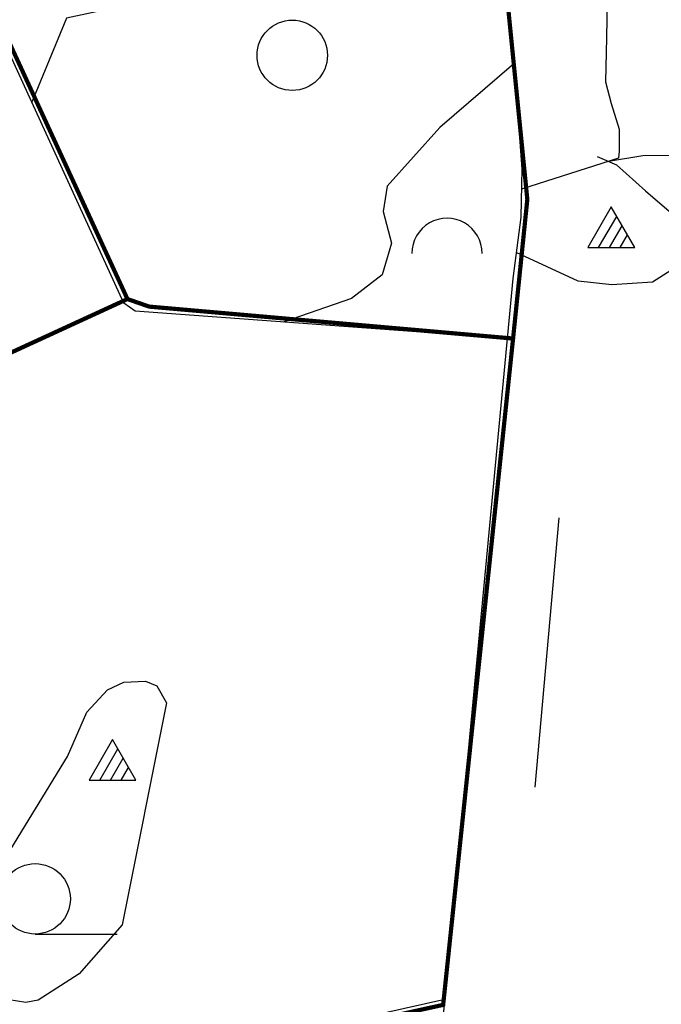
# Model space of a CAD drawing. Units: metres. Extents: x 548844 to 555018, y 6584977 to 6590029.
# Drawn here: x 552025 to 552162, y 6587039 to 6587250 of the extents above; entities that cross this region are included whole.
import ezdxf

# ---------------------------------------------------------------- set-up
doc = ezdxf.new("R2010")
doc.units = ezdxf.units.M
doc.header["$MEASUREMENT"] = 0
for name, color, linetype in [('63853_must$0$25', 7, 'Continuous'), ('63853_must$0$29', 7, 'Continuous'), ('63853_must$0$30', 7, 'Continuous'), ('63853_must$0$31', 7, 'Continuous'), ('k-kinnistu piir', 27, 'Continuous'), ('k-xref', 7, 'Continuous')]:
    doc.layers.add(name, color=color, linetype=linetype)

# ---------------------------------------------------------------- blocks, each defined once
blk = doc.blocks.new('63853_must$0$LEHT_1')
blk.add_circle((0, 0), 752)
blk = doc.blocks.new('63853_must$0$VOSA_1')
blk.add_arc((2, 2), 750, 359.8472, 180.1528)
blk = doc.blocks.new('63853_must$0$KIVIH1')
at = {"color": 7}
for p, q in [((-272, -288), (116, 380)), ((-40, -288), (228, 180)), ((188, -288), (344, -16))]:
    blk.add_line(p, q, dxfattribs=at)
blk.add_lwpolyline([(-500, -288), (500, -288), (0, 580), (-500, -288)], dxfattribs=at)
blk = doc.blocks.new('63853_must$0$HLEHT1')
blk.add_line((0, -752), (1752, -752))
blk.add_circle((0, 0), 752)
blk = doc.blocks.new('63853_must')
at = {"layer": '63853_must$0$25', "linetype": 'Continuous'}
blk.add_line((552140.21, 6587143.23), (552135.03, 6587085.63), dxfattribs=at)
at = {"layer": '63853_must$0$29', "linetype": 'Continuous'}
for p, q in [((552130.38, 6587243.09), (552131.06, 6587234.19)), ((552116.81, 6587051.11), (552116.16, 6587044.13))]:
    blk.add_line(p, q, dxfattribs=at)
at = {"layer": '63853_must$0$30', "linetype": 'Continuous'}
for p, q in [((552126.83, 6587289.35), (552130.38, 6587243.09)), ((552115.82, 6587040.28), (551862.26, 6586983.81))]:
    blk.add_line(p, q, dxfattribs=at)
for points in [[(552129.16, 6587181.55), (552049.73, 6587187.34), (552047.31, 6587189.06), (552007.91, 6587275.03), (551962.1, 6587372.91)], [(552131.06, 6587234.19), (552132.32, 6587217.76), (552132.06, 6587207.43), (552130.37, 6587194.32), (552116.81, 6587051.11)], [(552116.16, 6587044.13), (552108.67, 6586959.83), (552106.6, 6586941.57), (552106.5, 6586936.53), (552106.64, 6586933.84), (552109.35, 6586929.68), (552112.11, 6586928.95), (552210.45, 6586920.64)]]:
    blk.add_lwpolyline(points, dxfattribs=at)
at = {"layer": '63853_must$0$31', "linetype": 'Continuous'}
for points in [[(552112.8, 6587366.71), (552104.94, 6587364.23), (552100.47, 6587359.07), (552100.82, 6587348.4), (552101.85, 6587340.48), (552095.31, 6587342.89), (552085.33, 6587354.94), (552073.27, 6587357.87), (552080.17, 6587323.96), (552067.44, 6587305.72), (552057.46, 6587286.79), (552055.74, 6587268.89), (552053.67, 6587258.56), (552044.73, 6587252.02), (552035.09, 6587249.96), (552027.63, 6587232.01)], [(552161.11, 6587273.71), (552161.11, 6587265.41), (552160.72, 6587262.62), (552156.2, 6587257.34), (552150.5, 6587253.76), (552150.38, 6587245.81), (552150.12, 6587236.35), (552151.38, 6587231.74), (552153.05, 6587226.28), (552153.05, 6587221.58), (552152.96, 6587220.03), (552132.21, 6587213.46)], [(552130.6, 6587240.2), (552114.8, 6587226.58), (552103.55, 6587214.06), (552102.71, 6587208.64), (552104.45, 6587201.91), (552102.47, 6587195.13), (552095.88, 6587190.09), (552081.32, 6587185.04)], [(552148.37, 6587220.4), (552152.52, 6587218.62), (552158.72, 6587213.11), (552164.25, 6587208.31), (552167.61, 6587204.28), (552167.45, 6587198.19), (552160.21, 6587193.54), (552151.49, 6587193), (552144.35, 6587193.8), (552131.09, 6587199.93)], [(552195.17, 6587220.8), (552158.12, 6587220.59), (552150.82, 6587219.35)], [(552051.9, 6587108.29), (552054.35, 6587107.28), (552056.44, 6587103.68), (552046.95, 6587056.23), (552037.79, 6587045.76), (552029, 6587040.12), (552026.38, 6587039.61), (552021.02, 6587040.51), (552013.62, 6587048.51), (552013.95, 6587057.35), (552035.29, 6587092.19), (552039.38, 6587101.67), (552043.84, 6587106.49), (552047.27, 6587108.11), (552051.9, 6587108.29)]]:
    blk.add_lwpolyline(points, dxfattribs=at)
at = {"linetype": 'Continuous', "xscale": 0.01, "yscale": 0.01, "zscale": 0.01}
for name, p in [('63853_must$0$LEHT_1', (552083.27, 6587242.04)), ('63853_must$0$KIVIH1', (552151.4, 6587203.83)), ('63853_must$0$VOSA_1', (552116.3, 6587199.7)), ('63853_must$0$KIVIH1', (552044.88, 6587090.03)), ('63853_must$0$HLEHT1', (552028.36, 6587061.8))]:
    blk.add_blockref(name, p, dxfattribs=at)

msp = doc.modelspace()

# ---------------------------------------------------------------- linework, layer by layer
at = {"layer": 'k-kinnistu piir', "const_width": 0.9}
for points in [[(551889.66, 6587268.03), (551946.99, 6587143.44), (552045.34, 6587188.7), (552048.07, 6587189.96), (552000.9, 6587292.46), (552037.76, 6587335.14), (552042.02, 6587344.35), (552106.7, 6587370.57), (552105.84, 6587376.16), (552039.81, 6587349.39), (552035.74, 6587373.4), (552033.98, 6587387.97), (551966.55, 6587371.87), (551964.61, 6587371.41), (551990.74, 6587314.54), (551987.45, 6587313.03), (551889.66, 6587268.03)], [(552042.02, 6587344.35), (552037.76, 6587335.14), (552003.77, 6587295.79), (552000.9, 6587292.46), (552048.07, 6587189.96), (552052.72, 6587188.34), (552130.42, 6587181.52), (552133.46, 6587211.23), (552128.61, 6587259.79), (552117.13, 6587374.8), (552106.7, 6587370.57), (552042.02, 6587344.35)], [(551805.86, 6587078.49), (551860.13, 6586956.04), (551884.54, 6586911.38), (551902.58, 6586872.09), (551902.92, 6586858.05), (551908.78, 6586856.66), (552008.34, 6586833.09), (552018.79, 6586832.73), (552067.46, 6586831.23), (552066.57, 6586834.77), (552049.53, 6586901.84), (552066.81, 6586905.85), (552043.21, 6586944.45), (552025.25, 6587012.09), (552023.53, 6587016.64), (552022.74, 6587018.72), (552115.49, 6587039.14), (552130.42, 6587181.52), (552052.72, 6587188.34), (552048.07, 6587189.96), (552045.34, 6587188.7), (551946.99, 6587143.44), (551805.86, 6587078.49)]]:
    msp.add_lwpolyline(points, close=True, dxfattribs=at)

# ---------------------------------------------------------------- block references
at = {"layer": 'k-xref'}
msp.add_blockref('63853_must', (0, 0), dxfattribs=at)

doc.saveas('drawing.dxf')
